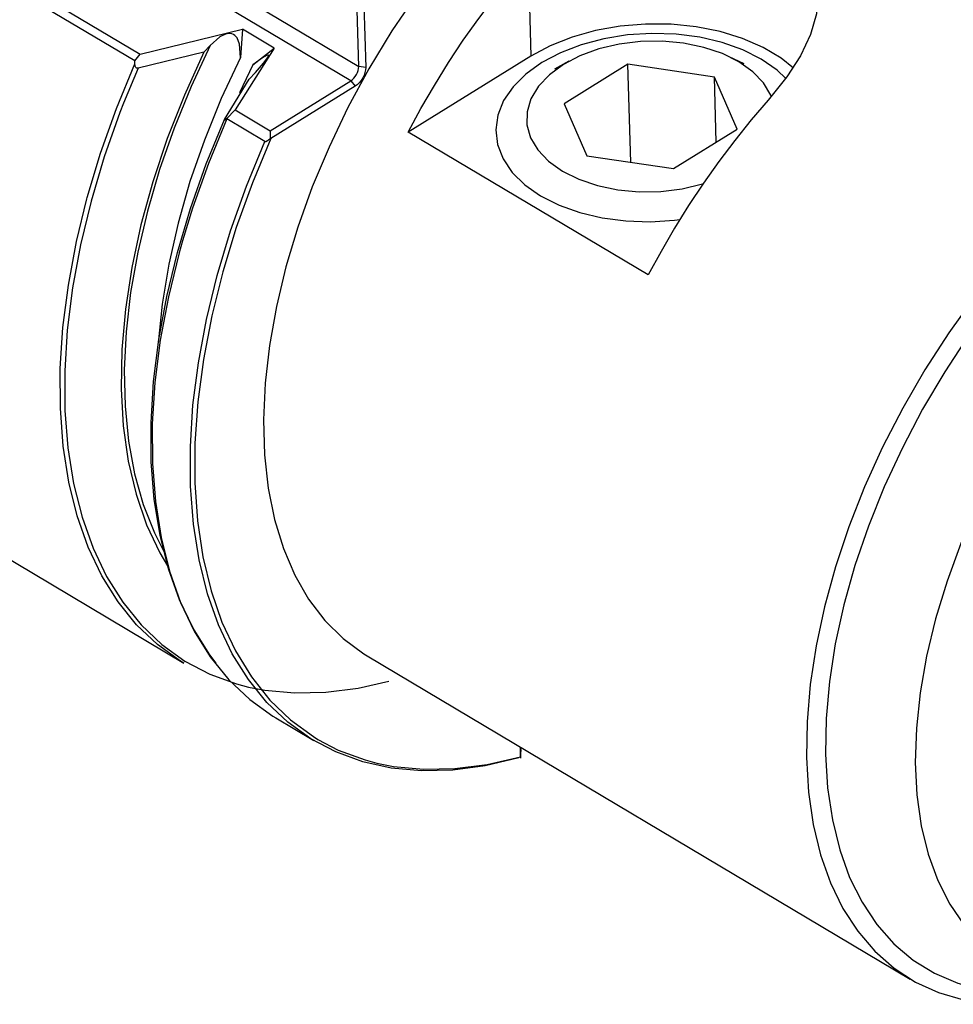
# Model space of a CAD drawing. Extents: x 13 to 827, y 18 to 576.
# Drawn here: x 295 to 337, y 73 to 118 of the extents above; entities that cross this region are included whole.
import ezdxf

# ---------------------------------------------------------------- set-up
doc = ezdxf.new("R2010")
doc.units = 0
doc.header["$MEASUREMENT"] = 0
doc.layers.add('Ebene 1', color=7, linetype='Continuous', lineweight=0)

msp = doc.modelspace()

# ---------------------------------------------------------------- linework, layer by layer
at = {"layer": 'Ebene 1', "color": 18, "lineweight": 18, "true_color": 0x000000}
msp.add_line((318.288, 110.109), (317.571, 110.611), dxfattribs=at)
at = {"layer": 'Ebene 1', "color": 18, "lineweight": 25, "true_color": 0x000000}
for points, knots in [([(317.221, 145.61), (317.221, 145.61), (316.931, 145.776), (316.931, 145.776), (316.931, 145.776), (315.782, 146.309), (315.782, 146.309), (315.782, 146.309), (314.554, 146.691), (314.554, 146.691), (314.554, 146.691), (313.256, 146.92), (313.256, 146.92), (313.256, 146.92), (311.894, 146.996), (311.894, 146.996), (311.894, 146.996), (310.477, 146.916), (310.477, 146.916), (310.477, 146.916), (309.013, 146.683), (309.013, 146.683), (309.013, 146.683), (307.512, 146.296), (307.512, 146.296), (307.512, 146.296), (305.982, 145.76), (305.982, 145.76), (305.982, 145.76), (304.432, 145.076), (304.432, 145.076), (304.432, 145.076), (302.873, 144.249), (302.873, 144.249), (302.873, 144.249), (301.312, 143.284), (301.312, 143.284), (301.312, 143.284), (299.76, 142.186), (299.76, 142.186), (299.76, 142.186), (298.226, 140.963), (298.226, 140.963), (298.226, 140.963), (296.72, 139.621), (296.72, 139.621), (296.72, 139.621), (295.249, 138.17), (295.249, 138.17), (295.249, 138.17), (293.823, 136.616), (293.823, 136.616), (293.823, 136.616), (292.451, 134.971), (292.451, 134.971), (292.451, 134.971), (291.141, 133.243), (291.141, 133.243), (291.141, 133.243), (289.901, 131.443), (289.901, 131.443), (289.901, 131.443), (288.738, 129.582), (288.738, 129.582), (288.738, 129.582), (287.659, 127.671), (287.659, 127.671), (287.659, 127.671), (286.671, 125.722), (286.671, 125.722), (286.671, 125.722), (285.779, 123.746), (285.779, 123.746), (285.779, 123.746), (284.99, 121.755), (284.99, 121.755), (284.99, 121.755), (284.307, 119.762), (284.307, 119.762), (284.307, 119.762), (283.735, 117.777), (283.735, 117.777), (283.735, 117.777), (283.277, 115.814), (283.277, 115.814), (283.277, 115.814), (282.937, 113.884), (282.937, 113.884), (282.937, 113.884), (282.715, 111.998), (282.715, 111.998), (282.715, 111.998), (282.614, 110.168), (282.614, 110.168), (282.614, 110.168), (282.634, 108.404), (282.634, 108.404), (282.634, 108.404), (282.775, 106.719), (282.775, 106.719), (282.775, 106.719), (283.036, 105.12), (283.036, 105.12), (283.036, 105.12), (283.415, 103.619), (283.415, 103.619), (283.415, 103.619), (283.911, 102.225), (283.911, 102.225), (283.911, 102.225), (284.52, 100.944), (284.52, 100.944), (284.52, 100.944), (285.238, 99.787), (285.238, 99.787), (285.238, 99.787), (286.062, 98.758), (286.062, 98.758), (286.062, 98.758), (286.986, 97.865), (286.986, 97.865), (286.986, 97.865), (288.004, 97.113), (288.004, 97.113), (288.004, 97.113), (288.258, 96.956), (288.258, 96.956)], [0, 0, 0, 0, 1, 1, 1, 2, 2, 2, 3, 3, 3, 4, 4, 4, 5, 5, 5, 6, 6, 6, 7, 7, 7, 8, 8, 8, 9, 9, 9, 10, 10, 10, 11, 11, 11, 12, 12, 12, 13, 13, 13, 14, 14, 14, 15, 15, 15, 16, 16, 16, 17, 17, 17, 18, 18, 18, 19, 19, 19, 20, 20, 20, 21, 21, 21, 22, 22, 22, 23, 23, 23, 24, 24, 24, 25, 25, 25, 26, 26, 26, 27, 27, 27, 28, 28, 28, 29, 29, 29, 30, 30, 30, 31, 31, 31, 32, 32, 32, 33, 33, 33, 34, 34, 34, 35, 35, 35, 36, 36, 36, 37, 37, 37, 38, 38, 38, 39, 39, 39, 40, 40, 40, 41, 41, 41, 42, 42, 42, 42]), ([(321.977, 128.375), (321.977, 128.375), (320.548, 127.422), (320.548, 127.422), (320.548, 127.422), (319.133, 126.34), (319.133, 126.34), (319.133, 126.34), (317.743, 125.137), (317.743, 125.137), (317.743, 125.137), (316.387, 123.821), (316.387, 123.821), (316.387, 123.821), (315.075, 122.402), (315.075, 122.402), (315.075, 122.402), (313.817, 120.89), (313.817, 120.89), (313.817, 120.89), (312.621, 119.296), (312.621, 119.296), (312.621, 119.296), (311.497, 117.632), (311.497, 117.632), (311.497, 117.632), (310.453, 115.909), (310.453, 115.909), (310.453, 115.909), (309.495, 114.14), (309.495, 114.14), (309.495, 114.14), (308.631, 112.337), (308.631, 112.337), (308.631, 112.337), (307.867, 110.514), (307.867, 110.514), (307.867, 110.514), (307.209, 108.684), (307.209, 108.684), (307.209, 108.684), (306.661, 106.86), (306.661, 106.86), (306.661, 106.86), (306.227, 105.055), (306.227, 105.055), (306.227, 105.055), (305.911, 103.282), (305.911, 103.282), (305.911, 103.282), (305.714, 101.554), (305.714, 101.554), (305.714, 101.554), (305.639, 99.883), (305.639, 99.883), (305.639, 99.883), (305.685, 98.281), (305.685, 98.281), (305.685, 98.281), (305.852, 96.761), (305.852, 96.761), (305.852, 96.761), (306.14, 95.332), (306.14, 95.332), (306.14, 95.332), (306.545, 94.005), (306.545, 94.005), (306.545, 94.005), (307.066, 92.791), (307.066, 92.791), (307.066, 92.791), (307.698, 91.696), (307.698, 91.696), (307.698, 91.696), (308.436, 90.73), (308.436, 90.73), (308.436, 90.73), (309.276, 89.899), (309.276, 89.899), (309.276, 89.899), (310.212, 89.21), (310.212, 89.21), (310.212, 89.21), (310.376, 89.109), (310.376, 89.109)], [0, 0, 0, 0, 1, 1, 1, 2, 2, 2, 3, 3, 3, 4, 4, 4, 5, 5, 5, 6, 6, 6, 7, 7, 7, 8, 8, 8, 9, 9, 9, 10, 10, 10, 11, 11, 11, 12, 12, 12, 13, 13, 13, 14, 14, 14, 15, 15, 15, 16, 16, 16, 17, 17, 17, 18, 18, 18, 19, 19, 19, 20, 20, 20, 21, 21, 21, 22, 22, 22, 23, 23, 23, 24, 24, 24, 25, 25, 25, 26, 26, 26, 27, 27, 27, 28, 28, 28, 28]), ([(317.715, 121.001), (317.715, 121.001), (318.662, 121.915), (318.662, 121.915), (318.662, 121.915), (319.754, 122.677), (319.754, 122.677), (319.754, 122.677), (320.971, 123.261), (320.971, 123.261), (320.971, 123.261), (322.271, 123.652), (322.271, 123.652), (322.271, 123.652), (323.544, 123.839), (323.544, 123.839), (323.544, 123.839), (324.816, 123.853), (324.816, 123.853), (324.816, 123.853), (326.038, 123.704), (326.038, 123.704), (326.038, 123.704), (327.185, 123.411), (327.185, 123.411), (327.185, 123.411), (328.237, 122.98), (328.237, 122.98), (328.237, 122.98), (329.148, 122.434), (329.148, 122.434), (329.148, 122.434), (329.896, 121.781), (329.896, 121.781), (329.896, 121.781), (330.455, 121.039), (330.455, 121.039), (330.455, 121.039), (330.807, 120.222), (330.807, 120.222), (330.807, 120.222), (330.948, 119.342), (330.948, 119.342), (330.948, 119.342), (330.874, 118.421), (330.874, 118.421), (330.874, 118.421), (330.599, 117.465), (330.599, 117.465), (330.599, 117.465), (330.143, 116.502), (330.143, 116.502), (330.143, 116.502), (329.527, 115.538), (329.527, 115.538), (329.527, 115.538), (328.676, 114.476), (328.676, 114.476)], [0, 0, 0, 0, 1, 1, 1, 2, 2, 2, 3, 3, 3, 4, 4, 4, 5, 5, 5, 6, 6, 6, 7, 7, 7, 8, 8, 8, 9, 9, 9, 10, 10, 10, 11, 11, 11, 12, 12, 12, 13, 13, 13, 14, 14, 14, 15, 15, 15, 16, 16, 16, 17, 17, 17, 18, 18, 18, 19, 19, 19, 19]), ([(312.239, 113.021), (312.239, 113.021), (312.822, 114.094), (312.822, 114.094), (312.822, 114.094), (313.437, 115.151), (313.437, 115.151), (313.437, 115.151), (314.084, 116.19), (314.084, 116.19), (314.084, 116.19), (314.759, 117.206), (314.759, 117.206), (314.759, 117.206), (315.462, 118.198), (315.462, 118.198), (315.462, 118.198), (316.19, 119.163), (316.19, 119.163), (316.19, 119.163), (316.941, 120.098), (316.941, 120.098), (316.941, 120.098), (317.715, 121.001), (317.715, 121.001)], [0, 0, 0, 0, 1, 1, 1, 2, 2, 2, 3, 3, 3, 4, 4, 4, 5, 5, 5, 6, 6, 6, 7, 7, 7, 8, 8, 8, 8]), ([(329.835, 115.943), (329.835, 115.943), (329.26, 116.398), (329.26, 116.398), (329.26, 116.398), (328.441, 116.886), (328.441, 116.886), (328.441, 116.886), (327.507, 117.292), (327.507, 117.292), (327.507, 117.292), (326.48, 117.607), (326.48, 117.607), (326.48, 117.607), (325.383, 117.824), (325.383, 117.824), (325.383, 117.824), (324.24, 117.938), (324.24, 117.938), (324.24, 117.938), (323.076, 117.947), (323.076, 117.947), (323.076, 117.947), (321.918, 117.851), (321.918, 117.851), (321.918, 117.851), (320.791, 117.651), (320.791, 117.651), (320.791, 117.651), (319.721, 117.352), (319.721, 117.352), (319.721, 117.352), (318.731, 116.962), (318.731, 116.962), (318.731, 116.962), (317.845, 116.487), (317.845, 116.487)], [0, 0, 0, 0, 1, 1, 1, 2, 2, 2, 3, 3, 3, 4, 4, 4, 5, 5, 5, 6, 6, 6, 7, 7, 7, 8, 8, 8, 9, 9, 9, 10, 10, 10, 11, 11, 11, 12, 12, 12, 12]), ([(304.586, 116.428), (304.586, 116.428), (304.545, 117.034), (304.545, 117.034), (304.545, 117.034), (304.435, 117.318), (304.435, 117.318), (304.435, 117.318), (304.334, 117.434), (304.334, 117.434), (304.334, 117.434), (304.27, 117.476), (304.27, 117.476), (304.27, 117.476), (304.2, 117.504), (304.2, 117.504), (304.2, 117.504), (304.051, 117.518), (304.051, 117.518), (304.051, 117.518), (303.906, 117.488), (303.906, 117.488), (303.906, 117.488), (303.644, 117.359), (303.644, 117.359), (303.644, 117.359), (303.203, 116.974), (303.203, 116.974)], [0, 0, 0, 0, 1, 1, 1, 2, 2, 2, 3, 3, 3, 4, 4, 4, 5, 5, 5, 6, 6, 6, 7, 7, 7, 8, 8, 8, 9, 9, 9, 9]), ([(329.499, 115.446), (329.499, 115.446), (329.079, 115.838), (329.079, 115.838), (329.079, 115.838), (328.362, 116.34), (328.362, 116.34), (328.362, 116.34), (327.521, 116.766), (327.521, 116.766), (327.521, 116.766), (326.576, 117.104), (326.576, 117.104), (326.576, 117.104), (325.551, 117.347), (325.551, 117.347), (325.551, 117.347), (324.471, 117.488), (324.471, 117.488), (324.471, 117.488), (323.364, 117.525), (323.364, 117.525), (323.364, 117.525), (322.255, 117.455), (322.255, 117.455), (322.255, 117.455), (321.172, 117.282), (321.172, 117.282), (321.172, 117.282), (320.143, 117.008), (320.143, 117.008), (320.143, 117.008), (319.192, 116.642), (319.192, 116.642), (319.192, 116.642), (318.343, 116.191), (318.343, 116.191)], [0, 0, 0, 0, 1, 1, 1, 2, 2, 2, 3, 3, 3, 4, 4, 4, 5, 5, 5, 6, 6, 6, 7, 7, 7, 8, 8, 8, 9, 9, 9, 10, 10, 10, 11, 11, 11, 12, 12, 12, 12]), ([(303.203, 116.974), (303.203, 116.974), (302.33, 115.097), (302.33, 115.097), (302.33, 115.097), (301.559, 113.203), (301.559, 113.203), (301.559, 113.203), (300.893, 111.304), (300.893, 111.304), (300.893, 111.304), (300.338, 109.412), (300.338, 109.412), (300.338, 109.412), (299.897, 107.541), (299.897, 107.541), (299.897, 107.541), (299.573, 105.702), (299.573, 105.702), (299.573, 105.702), (299.369, 103.908), (299.369, 103.908), (299.369, 103.908), (299.284, 102.171), (299.284, 102.171), (299.284, 102.171), (299.321, 100.502), (299.321, 100.502), (299.321, 100.502), (299.478, 98.913), (299.478, 98.913), (299.478, 98.913), (299.756, 97.413), (299.756, 97.413), (299.756, 97.413), (300.151, 96.013), (300.151, 96.013), (300.151, 96.013), (300.662, 94.722), (300.662, 94.722), (300.662, 94.722), (301.076, 93.905), (301.076, 93.905)], [0, 0, 0, 0, 1, 1, 1, 2, 2, 2, 3, 3, 3, 4, 4, 4, 5, 5, 5, 6, 6, 6, 7, 7, 7, 8, 8, 8, 9, 9, 9, 10, 10, 10, 11, 11, 11, 12, 12, 12, 13, 13, 13, 14, 14, 14, 14]), ([(328.818, 114.645), (328.818, 114.645), (328.793, 114.704), (328.793, 114.704), (328.793, 114.704), (328.46, 115.262), (328.46, 115.262), (328.46, 115.262), (327.971, 115.774), (327.971, 115.774), (327.971, 115.774), (327.34, 116.224), (327.34, 116.224), (327.34, 116.224), (326.587, 116.598), (326.587, 116.598), (326.587, 116.598), (325.734, 116.885), (325.734, 116.885), (325.734, 116.885), (324.807, 117.076), (324.807, 117.076), (324.807, 117.076), (323.835, 117.166), (323.835, 117.166), (323.835, 117.166), (322.847, 117.151), (322.847, 117.151), (322.847, 117.151), (321.873, 117.033), (321.873, 117.033), (321.873, 117.033), (320.943, 116.814), (320.943, 116.814), (320.943, 116.814), (320.085, 116.501), (320.085, 116.501), (320.085, 116.501), (319.325, 116.104), (319.325, 116.104), (319.325, 116.104), (318.686, 115.636), (318.686, 115.636), (318.686, 115.636), (318.187, 115.109), (318.187, 115.109), (318.187, 115.109), (317.844, 114.541), (317.844, 114.541), (317.844, 114.541), (317.667, 113.947), (317.667, 113.947), (317.667, 113.947), (317.662, 113.348), (317.662, 113.348), (317.662, 113.348), (317.828, 112.76), (317.828, 112.76)], [0, 0, 0, 0, 1, 1, 1, 2, 2, 2, 3, 3, 3, 4, 4, 4, 5, 5, 5, 6, 6, 6, 7, 7, 7, 8, 8, 8, 9, 9, 9, 10, 10, 10, 11, 11, 11, 12, 12, 12, 13, 13, 13, 14, 14, 14, 15, 15, 15, 16, 16, 16, 17, 17, 17, 18, 18, 18, 19, 19, 19, 19]), ([(302.916, 116.663), (302.916, 116.663), (302.027, 114.701), (302.027, 114.701), (302.027, 114.701), (301.249, 112.723), (301.249, 112.723), (301.249, 112.723), (300.586, 110.744), (300.586, 110.744), (300.586, 110.744), (300.043, 108.777), (300.043, 108.777), (300.043, 108.777), (299.624, 106.836), (299.624, 106.836), (299.624, 106.836), (299.333, 104.935), (299.333, 104.935), (299.333, 104.935), (299.17, 103.087), (299.17, 103.087), (299.17, 103.087), (299.138, 101.306), (299.138, 101.306), (299.138, 101.306), (299.236, 99.604), (299.236, 99.604), (299.236, 99.604), (299.465, 97.993), (299.465, 97.993), (299.465, 97.993), (299.821, 96.485), (299.821, 96.485), (299.821, 96.485), (300.303, 95.09), (300.303, 95.09), (300.303, 95.09), (300.907, 93.818), (300.907, 93.818), (300.907, 93.818), (301.261, 93.221), (301.261, 93.221)], [0, 0, 0, 0, 1, 1, 1, 2, 2, 2, 3, 3, 3, 4, 4, 4, 5, 5, 5, 6, 6, 6, 7, 7, 7, 8, 8, 8, 9, 9, 9, 10, 10, 10, 11, 11, 11, 12, 12, 12, 13, 13, 13, 14, 14, 14, 14]), ([(304.586, 116.428), (304.586, 116.428), (303.711, 114.551), (303.711, 114.551), (303.711, 114.551), (302.941, 112.655), (302.941, 112.655), (302.941, 112.655), (302.281, 110.755), (302.281, 110.755), (302.281, 110.755), (301.738, 108.864), (301.738, 108.864), (301.738, 108.864), (301.314, 106.995), (301.314, 106.995), (301.314, 106.995), (301.013, 105.163), (301.013, 105.163), (301.013, 105.163), (300.836, 103.381), (300.836, 103.381), (300.836, 103.381), (300.836, 103.378), (300.836, 103.378)], [0, 0, 0, 0, 1, 1, 1, 2, 2, 2, 3, 3, 3, 4, 4, 4, 5, 5, 5, 6, 6, 6, 7, 7, 7, 8, 8, 8, 8]), ([(305.27, 115.743), (305.27, 115.743), (305.644, 116.168), (305.644, 116.168), (305.644, 116.168), (305.794, 116.364), (305.794, 116.364), (305.794, 116.364), (305.846, 116.448), (305.846, 116.448), (305.846, 116.448), (305.867, 116.511), (305.867, 116.511), (305.867, 116.511), (305.862, 116.528), (305.862, 116.528), (305.862, 116.528), (305.845, 116.534), (305.845, 116.534), (305.845, 116.534), (305.781, 116.516), (305.781, 116.516), (305.781, 116.516), (305.594, 116.408), (305.594, 116.408), (305.594, 116.408), (305.159, 116.087), (305.159, 116.087)], [0, 0, 0, 0, 1, 1, 1, 2, 2, 2, 3, 3, 3, 4, 4, 4, 5, 5, 5, 6, 6, 6, 7, 7, 7, 8, 8, 8, 9, 9, 9, 9]), ([(297.577, 109.965), (297.577, 109.965), (297.595, 110.031), (297.595, 110.031), (297.595, 110.031), (298.206, 112.062), (298.206, 112.062), (298.206, 112.062), (298.932, 114.1), (298.932, 114.1), (298.932, 114.1), (299.769, 116.132), (299.769, 116.132)], [0, 0, 0, 0, 1, 1, 1, 2, 2, 2, 3, 3, 3, 4, 4, 4, 4]), ([(299.912, 115.932), (299.912, 115.932), (299.875, 115.929), (299.875, 115.929), (299.875, 115.929), (299.859, 115.933), (299.859, 115.933), (299.859, 115.933), (299.843, 115.94), (299.843, 115.94), (299.843, 115.94), (299.818, 115.961), (299.818, 115.961), (299.818, 115.961), (299.797, 115.993), (299.797, 115.993), (299.797, 115.993), (299.775, 116.061), (299.775, 116.061), (299.775, 116.061), (299.769, 116.132), (299.769, 116.132)], [0, 0, 0, 0, 1, 1, 1, 2, 2, 2, 3, 3, 3, 4, 4, 4, 5, 5, 5, 6, 6, 6, 7, 7, 7, 7]), ([(309.621, 115.358), (309.621, 115.358), (309.695, 115.412), (309.695, 115.412), (309.695, 115.412), (309.765, 115.48), (309.765, 115.48), (309.765, 115.48), (309.829, 115.559), (309.829, 115.559), (309.829, 115.559), (309.885, 115.647), (309.885, 115.647), (309.885, 115.647), (309.93, 115.74), (309.93, 115.74), (309.93, 115.74), (309.963, 115.835), (309.963, 115.835), (309.963, 115.835), (309.982, 115.927), (309.982, 115.927), (309.982, 115.927), (309.987, 116.014), (309.987, 116.014)], [0, 0, 0, 0, 1, 1, 1, 2, 2, 2, 3, 3, 3, 4, 4, 4, 5, 5, 5, 6, 6, 6, 7, 7, 7, 8, 8, 8, 8]), ([(310.303, 115.968), (310.303, 115.968), (310.296, 115.854), (310.296, 115.854), (310.296, 115.854), (310.271, 115.733), (310.271, 115.733), (310.271, 115.733), (310.228, 115.609), (310.228, 115.609), (310.228, 115.609), (310.169, 115.487), (310.169, 115.487), (310.169, 115.487), (310.096, 115.372), (310.096, 115.372), (310.096, 115.372), (310.012, 115.269), (310.012, 115.269), (310.012, 115.269), (309.921, 115.18), (309.921, 115.18), (309.921, 115.18), (309.824, 115.11), (309.824, 115.11)], [0, 0, 0, 0, 1, 1, 1, 2, 2, 2, 3, 3, 3, 4, 4, 4, 5, 5, 5, 6, 6, 6, 7, 7, 7, 8, 8, 8, 8]), ([(318.343, 116.191), (318.343, 116.191), (317.616, 115.667), (317.616, 115.667), (317.616, 115.667), (317.03, 115.083), (317.03, 115.083), (317.03, 115.083), (316.599, 114.453), (316.599, 114.453), (316.599, 114.453), (316.334, 113.793), (316.334, 113.793), (316.334, 113.793), (316.241, 113.119), (316.241, 113.119), (316.241, 113.119), (316.322, 112.448), (316.322, 112.448), (316.322, 112.448), (316.575, 111.796), (316.575, 111.796), (316.575, 111.796), (316.995, 111.179), (316.995, 111.179), (316.995, 111.179), (317.571, 110.612), (317.571, 110.612), (317.571, 110.612), (318.288, 110.11), (318.288, 110.11), (318.288, 110.11), (319.13, 109.684), (319.13, 109.684), (319.13, 109.684), (320.075, 109.346), (320.075, 109.346), (320.075, 109.346), (321.099, 109.103), (321.099, 109.103), (321.099, 109.103), (322.179, 108.961), (322.179, 108.961), (322.179, 108.961), (323.287, 108.925), (323.287, 108.925), (323.287, 108.925), (324.396, 108.994), (324.396, 108.994), (324.396, 108.994), (324.641, 109.024), (324.641, 109.024)], [0, 0, 0, 0, 1, 1, 1, 2, 2, 2, 3, 3, 3, 4, 4, 4, 5, 5, 5, 6, 6, 6, 7, 7, 7, 8, 8, 8, 9, 9, 9, 10, 10, 10, 11, 11, 11, 12, 12, 12, 13, 13, 13, 14, 14, 14, 15, 15, 15, 16, 16, 16, 17, 17, 17, 17]), ([(363.054, 110.821), (363.054, 110.821), (362.483, 111.981), (362.483, 111.981), (362.483, 111.981), (361.804, 113.018), (361.804, 113.018), (361.804, 113.018), (361.02, 113.923), (361.02, 113.923), (361.02, 113.923), (360.138, 114.691), (360.138, 114.691), (360.138, 114.691), (359.163, 115.316), (359.163, 115.316), (359.163, 115.316), (358.103, 115.792), (358.103, 115.792), (358.103, 115.792), (356.965, 116.118), (356.965, 116.118), (356.965, 116.118), (355.758, 116.29), (355.758, 116.29), (355.758, 116.29), (354.49, 116.307), (354.49, 116.307), (354.49, 116.307), (353.17, 116.169), (353.17, 116.169), (353.17, 116.169), (351.808, 115.877), (351.808, 115.877), (351.808, 115.877), (350.414, 115.434), (350.414, 115.434), (350.414, 115.434), (348.997, 114.842), (348.997, 114.842), (348.997, 114.842), (347.568, 114.105), (347.568, 114.105), (347.568, 114.105), (346.138, 113.229), (346.138, 113.229), (346.138, 113.229), (344.715, 112.221), (344.715, 112.221), (344.715, 112.221), (343.311, 111.087), (343.311, 111.087), (343.311, 111.087), (341.936, 109.836), (341.936, 109.836), (341.936, 109.836), (340.599, 108.476), (340.599, 108.476), (340.599, 108.476), (339.311, 107.018), (339.311, 107.018), (339.311, 107.018), (338.079, 105.471), (338.079, 105.471), (338.079, 105.471), (336.915, 103.848), (336.915, 103.848), (336.915, 103.848), (335.824, 102.159), (335.824, 102.159), (335.824, 102.159), (334.817, 100.417), (334.817, 100.417), (334.817, 100.417), (333.899, 98.634), (333.899, 98.634), (333.899, 98.634), (333.077, 96.823), (333.077, 96.823), (333.077, 96.823), (332.358, 94.998), (332.358, 94.998), (332.358, 94.998), (331.746, 93.171), (331.746, 93.171), (331.746, 93.171), (331.245, 91.355), (331.245, 91.355), (331.245, 91.355), (330.861, 89.564), (330.861, 89.564), (330.861, 89.564), (330.594, 87.81), (330.594, 87.81), (330.594, 87.81), (330.447, 86.106), (330.447, 86.106), (330.447, 86.106), (330.422, 84.464), (330.422, 84.464), (330.422, 84.464), (330.518, 82.896), (330.518, 82.896), (330.518, 82.896), (330.734, 81.413), (330.734, 81.413), (330.734, 81.413), (331.07, 80.027), (331.07, 80.027), (331.07, 80.027), (331.522, 78.746), (331.522, 78.746), (331.522, 78.746), (332.088, 77.58), (332.088, 77.58), (332.088, 77.58), (332.763, 76.538), (332.763, 76.538), (332.763, 76.538), (333.543, 75.627), (333.543, 75.627), (333.543, 75.627), (334.421, 74.854), (334.421, 74.854), (334.421, 74.854), (335.392, 74.223), (335.392, 74.223), (335.392, 74.223), (336.449, 73.74), (336.449, 73.74), (336.449, 73.74), (337.583, 73.408), (337.583, 73.408), (337.583, 73.408), (338.788, 73.23), (338.788, 73.23), (338.788, 73.23), (340.054, 73.206), (340.054, 73.206), (340.054, 73.206), (341.371, 73.338), (341.371, 73.338), (341.371, 73.338), (341.643, 73.383), (341.643, 73.383)], [0, 0, 0, 0, 1, 1, 1, 2, 2, 2, 3, 3, 3, 4, 4, 4, 5, 5, 5, 6, 6, 6, 7, 7, 7, 8, 8, 8, 9, 9, 9, 10, 10, 10, 11, 11, 11, 12, 12, 12, 13, 13, 13, 14, 14, 14, 15, 15, 15, 16, 16, 16, 17, 17, 17, 18, 18, 18, 19, 19, 19, 20, 20, 20, 21, 21, 21, 22, 22, 22, 23, 23, 23, 24, 24, 24, 25, 25, 25, 26, 26, 26, 27, 27, 27, 28, 28, 28, 29, 29, 29, 30, 30, 30, 31, 31, 31, 32, 32, 32, 33, 33, 33, 34, 34, 34, 35, 35, 35, 36, 36, 36, 37, 37, 37, 38, 38, 38, 39, 39, 39, 40, 40, 40, 41, 41, 41, 42, 42, 42, 43, 43, 43, 44, 44, 44, 45, 45, 45, 46, 46, 46, 47, 47, 47, 48, 48, 48, 48]), ([(362.793, 110.244), (362.793, 110.244), (362.671, 110.514), (362.671, 110.514), (362.671, 110.514), (362.068, 111.615), (362.068, 111.615), (362.068, 111.615), (361.358, 112.589), (361.358, 112.589), (361.358, 112.589), (360.545, 113.429), (360.545, 113.429), (360.545, 113.429), (359.635, 114.127), (359.635, 114.127), (359.635, 114.127), (358.636, 114.679), (358.636, 114.679), (358.636, 114.679), (357.554, 115.08), (357.554, 115.08), (357.554, 115.08), (356.398, 115.329), (356.398, 115.329), (356.398, 115.329), (355.176, 115.422), (355.176, 115.422), (355.176, 115.422), (353.897, 115.359), (353.897, 115.359), (353.897, 115.359), (352.571, 115.14), (352.571, 115.14), (352.571, 115.14), (351.209, 114.768), (351.209, 114.768), (351.209, 114.768), (349.819, 114.245), (349.819, 114.245), (349.819, 114.245), (348.414, 113.574), (348.414, 113.574), (348.414, 113.574), (347.002, 112.762), (347.002, 112.762), (347.002, 112.762), (345.594, 111.813), (345.594, 111.813), (345.594, 111.813), (344.202, 110.736), (344.202, 110.736), (344.202, 110.736), (342.835, 109.537), (342.835, 109.537), (342.835, 109.537), (341.505, 108.227), (341.505, 108.227), (341.505, 108.227), (340.219, 106.815), (340.219, 106.815), (340.219, 106.815), (338.989, 105.311), (338.989, 105.311), (338.989, 105.311), (337.824, 103.726), (337.824, 103.726), (337.824, 103.726), (336.732, 102.074), (336.732, 102.074), (336.732, 102.074), (335.721, 100.365), (335.721, 100.365), (335.721, 100.365), (334.799, 98.612), (334.799, 98.612), (334.799, 98.612), (333.973, 96.83), (333.973, 96.83), (333.973, 96.83), (333.249, 95.03), (333.249, 95.03), (333.249, 95.03), (332.632, 93.228), (332.632, 93.228), (332.632, 93.228), (332.128, 91.435), (332.128, 91.435), (332.128, 91.435), (331.739, 89.665), (331.739, 89.665), (331.739, 89.665), (331.469, 87.933), (331.469, 87.933), (331.469, 87.933), (331.32, 86.25), (331.32, 86.25), (331.32, 86.25), (331.292, 84.629), (331.292, 84.629), (331.292, 84.629), (331.387, 83.082), (331.387, 83.082), (331.387, 83.082), (331.603, 81.622), (331.603, 81.622), (331.603, 81.622), (331.939, 80.258), (331.939, 80.258), (331.939, 80.258), (332.392, 79.001), (332.392, 79.001), (332.392, 79.001), (332.958, 77.861), (332.958, 77.861), (332.958, 77.861), (333.635, 76.845), (333.635, 76.845), (333.635, 76.845), (334.416, 75.963), (334.416, 75.963), (334.416, 75.963), (335.295, 75.219), (335.295, 75.219), (335.295, 75.219), (336.267, 74.62), (336.267, 74.62), (336.267, 74.62), (337.324, 74.17), (337.324, 74.17), (337.324, 74.17), (338.457, 73.873), (338.457, 73.873), (338.457, 73.873), (339.659, 73.73), (339.659, 73.73), (339.659, 73.73), (340.921, 73.743), (340.921, 73.743), (340.921, 73.743), (341.072, 73.755), (341.072, 73.755)], [0, 0, 0, 0, 1, 1, 1, 2, 2, 2, 3, 3, 3, 4, 4, 4, 5, 5, 5, 6, 6, 6, 7, 7, 7, 8, 8, 8, 9, 9, 9, 10, 10, 10, 11, 11, 11, 12, 12, 12, 13, 13, 13, 14, 14, 14, 15, 15, 15, 16, 16, 16, 17, 17, 17, 18, 18, 18, 19, 19, 19, 20, 20, 20, 21, 21, 21, 22, 22, 22, 23, 23, 23, 24, 24, 24, 25, 25, 25, 26, 26, 26, 27, 27, 27, 28, 28, 28, 29, 29, 29, 30, 30, 30, 31, 31, 31, 32, 32, 32, 33, 33, 33, 34, 34, 34, 35, 35, 35, 36, 36, 36, 37, 37, 37, 38, 38, 38, 39, 39, 39, 40, 40, 40, 41, 41, 41, 42, 42, 42, 43, 43, 43, 44, 44, 44, 45, 45, 45, 46, 46, 46, 47, 47, 47, 47]), ([(299.252, 114.341), (299.252, 114.341), (299.086, 113.912), (299.086, 113.912), (299.086, 113.912), (298.371, 111.886), (298.371, 111.886), (298.371, 111.886), (297.769, 109.867), (297.769, 109.867), (297.769, 109.867), (297.285, 107.869), (297.285, 107.869), (297.285, 107.869), (296.922, 105.902), (296.922, 105.902)], [0, 0, 0, 0, 1, 1, 1, 2, 2, 2, 3, 3, 3, 4, 4, 4, 5, 5, 5, 5]), ([(328.676, 114.476), (328.676, 114.476), (327.903, 113.573), (327.903, 113.573), (327.903, 113.573), (327.151, 112.638), (327.151, 112.638), (327.151, 112.638), (326.423, 111.673), (326.423, 111.673), (326.423, 111.673), (325.72, 110.681), (325.72, 110.681), (325.72, 110.681), (325.045, 109.664), (325.045, 109.664), (325.045, 109.664), (324.399, 108.626), (324.399, 108.626), (324.399, 108.626), (323.784, 107.569), (323.784, 107.569), (323.784, 107.569), (323.201, 106.496), (323.201, 106.496)], [0, 0, 0, 0, 1, 1, 1, 2, 2, 2, 3, 3, 3, 4, 4, 4, 5, 5, 5, 6, 6, 6, 7, 7, 7, 8, 8, 8, 8]), ([(303.485, 88.773), (303.485, 88.773), (303.162, 89.202), (303.162, 89.202), (303.162, 89.202), (302.426, 90.373), (302.426, 90.373), (302.426, 90.373), (301.804, 91.671), (301.804, 91.671), (301.804, 91.671), (301.3, 93.088), (301.3, 93.088), (301.3, 93.088), (300.916, 94.616), (300.916, 94.616), (300.916, 94.616), (300.655, 96.244), (300.655, 96.244), (300.655, 96.244), (300.519, 97.962), (300.519, 97.962), (300.519, 97.962), (300.508, 99.76), (300.508, 99.76), (300.508, 99.76), (300.623, 101.627), (300.623, 101.627), (300.623, 101.627), (300.862, 103.55), (300.862, 103.55), (300.862, 103.55), (301.225, 105.517), (301.225, 105.517), (301.225, 105.517), (301.709, 107.517), (301.709, 107.517), (301.709, 107.517), (302.311, 109.537), (302.311, 109.537), (302.311, 109.537), (303.027, 111.564), (303.027, 111.564), (303.027, 111.564), (303.853, 113.586), (303.853, 113.586)], [0, 0, 0, 0, 1, 1, 1, 2, 2, 2, 3, 3, 3, 4, 4, 4, 5, 5, 5, 6, 6, 6, 7, 7, 7, 8, 8, 8, 9, 9, 9, 10, 10, 10, 11, 11, 11, 12, 12, 12, 13, 13, 13, 14, 14, 14, 15, 15, 15, 15]), ([(303.961, 113.616), (303.961, 113.616), (303.126, 111.583), (303.126, 111.583), (303.126, 111.583), (302.4, 109.544), (302.4, 109.544), (302.4, 109.544), (301.942, 108.054), (301.942, 108.054)], [0, 0, 0, 0, 1, 1, 1, 2, 2, 2, 3, 3, 3, 3]), ([(303.954, 113.621), (303.954, 113.621), (303.909, 113.588), (303.909, 113.588), (303.909, 113.588), (303.869, 113.563), (303.869, 113.563), (303.869, 113.563), (303.852, 113.557), (303.852, 113.557), (303.852, 113.557), (303.844, 113.558), (303.844, 113.558), (303.844, 113.558), (303.844, 113.568), (303.844, 113.568), (303.844, 113.568), (303.853, 113.586), (303.853, 113.586)], [0, 0, 0, 0, 1, 1, 1, 2, 2, 2, 3, 3, 3, 4, 4, 4, 5, 5, 5, 6, 6, 6, 6]), ([(317.29, 84.45), (317.29, 84.45), (315.763, 84.093), (315.763, 84.093), (315.763, 84.093), (314.279, 83.897), (314.279, 83.897), (314.279, 83.897), (312.845, 83.862), (312.845, 83.862), (312.845, 83.862), (311.472, 83.989), (311.472, 83.989), (311.472, 83.989), (310.168, 84.277), (310.168, 84.277), (310.168, 84.277), (308.941, 84.723), (308.941, 84.723), (308.941, 84.723), (307.798, 85.326), (307.798, 85.326), (307.798, 85.326), (306.747, 86.082), (306.747, 86.082), (306.747, 86.082), (305.795, 86.985), (305.795, 86.985), (305.795, 86.985), (304.948, 88.03), (304.948, 88.03), (304.948, 88.03), (304.21, 89.21), (304.21, 89.21), (304.21, 89.21), (303.587, 90.519), (303.587, 90.519), (303.587, 90.519), (303.083, 91.947), (303.083, 91.947), (303.083, 91.947), (302.7, 93.486), (302.7, 93.486), (302.7, 93.486), (302.441, 95.126), (302.441, 95.126), (302.441, 95.126), (302.307, 96.858), (302.307, 96.858), (302.307, 96.858), (302.3, 98.669), (302.3, 98.669), (302.3, 98.669), (302.42, 100.548), (302.42, 100.548), (302.42, 100.548), (302.665, 102.484), (302.665, 102.484), (302.665, 102.484), (303.035, 104.465), (303.035, 104.465), (303.035, 104.465), (303.526, 106.478), (303.526, 106.478), (303.526, 106.478), (304.137, 108.511), (304.137, 108.511), (304.137, 108.511), (304.862, 110.55), (304.862, 110.55), (304.862, 110.55), (305.698, 112.582), (305.698, 112.582)], [0, 0, 0, 0, 1, 1, 1, 2, 2, 2, 3, 3, 3, 4, 4, 4, 5, 5, 5, 6, 6, 6, 7, 7, 7, 8, 8, 8, 9, 9, 9, 10, 10, 10, 11, 11, 11, 12, 12, 12, 13, 13, 13, 14, 14, 14, 15, 15, 15, 16, 16, 16, 17, 17, 17, 18, 18, 18, 19, 19, 19, 20, 20, 20, 21, 21, 21, 22, 22, 22, 23, 23, 23, 24, 24, 24, 24]), ([(305.98, 112.732), (305.98, 112.732), (305.134, 110.703), (305.134, 110.703), (305.134, 110.703), (304.398, 108.667), (304.398, 108.667), (304.398, 108.667), (303.776, 106.637), (303.776, 106.637), (303.776, 106.637), (303.274, 104.624), (303.274, 104.624), (303.274, 104.624), (302.893, 102.643), (302.893, 102.643), (302.893, 102.643), (302.636, 100.705), (302.636, 100.705), (302.636, 100.705), (302.506, 98.822), (302.506, 98.822), (302.506, 98.822), (302.502, 97.008), (302.502, 97.008), (302.502, 97.008), (302.625, 95.272), (302.625, 95.272), (302.625, 95.272), (302.874, 93.627), (302.874, 93.627), (302.874, 93.627), (303.248, 92.082), (303.248, 92.082), (303.248, 92.082), (303.743, 90.648), (303.743, 90.648), (303.743, 90.648), (304.358, 89.333), (304.358, 89.333), (304.358, 89.333), (305.087, 88.146), (305.087, 88.146), (305.087, 88.146), (305.927, 87.094), (305.927, 87.094), (305.927, 87.094), (306.872, 86.184), (306.872, 86.184), (306.872, 86.184), (307.916, 85.422), (307.916, 85.422), (307.916, 85.422), (308.121, 85.297), (308.121, 85.297)], [0, 0, 0, 0, 1, 1, 1, 2, 2, 2, 3, 3, 3, 4, 4, 4, 5, 5, 5, 6, 6, 6, 7, 7, 7, 8, 8, 8, 9, 9, 9, 10, 10, 10, 11, 11, 11, 12, 12, 12, 13, 13, 13, 14, 14, 14, 15, 15, 15, 16, 16, 16, 17, 17, 17, 18, 18, 18, 18]), ([(305.941, 112.716), (305.941, 112.716), (305.867, 112.647), (305.867, 112.647), (305.867, 112.647), (305.819, 112.612), (305.819, 112.612), (305.819, 112.612), (305.747, 112.579), (305.747, 112.579), (305.747, 112.579), (305.723, 112.576), (305.723, 112.576), (305.723, 112.576), (305.701, 112.581), (305.701, 112.581), (305.701, 112.581), (305.698, 112.582), (305.698, 112.582)], [0, 0, 0, 0, 1, 1, 1, 2, 2, 2, 3, 3, 3, 4, 4, 4, 5, 5, 5, 6, 6, 6, 6]), ([(317.828, 112.76), (317.828, 112.76), (318.161, 112.201), (318.161, 112.201), (318.161, 112.201), (318.65, 111.689), (318.65, 111.689), (318.65, 111.689), (319.281, 111.24), (319.281, 111.24), (319.281, 111.24), (320.035, 110.865), (320.035, 110.865), (320.035, 110.865), (320.887, 110.578), (320.887, 110.578), (320.887, 110.578), (321.814, 110.387), (321.814, 110.387), (321.814, 110.387), (322.786, 110.297), (322.786, 110.297), (322.786, 110.297), (323.774, 110.312), (323.774, 110.312), (323.774, 110.312), (324.748, 110.431), (324.748, 110.431), (324.748, 110.431), (325.678, 110.65), (325.678, 110.65), (325.678, 110.65), (325.704, 110.657), (325.704, 110.657)], [0, 0, 0, 0, 1, 1, 1, 2, 2, 2, 3, 3, 3, 4, 4, 4, 5, 5, 5, 6, 6, 6, 7, 7, 7, 8, 8, 8, 9, 9, 9, 10, 10, 10, 11, 11, 11, 11]), ([(302.002, 88.775), (302.002, 88.775), (301.845, 88.871), (301.845, 88.871), (301.845, 88.871), (300.796, 89.628), (300.796, 89.628), (300.796, 89.628), (299.846, 90.533), (299.846, 90.533), (299.846, 90.533), (299, 91.579), (299, 91.579), (299, 91.579), (298.265, 92.761), (298.265, 92.761), (298.265, 92.761), (297.643, 94.071), (297.643, 94.071), (297.643, 94.071), (297.141, 95.5), (297.141, 95.5), (297.141, 95.5), (296.759, 97.04), (296.759, 97.04), (296.759, 97.04), (296.502, 98.68), (296.502, 98.68), (296.502, 98.68), (296.37, 100.412), (296.37, 100.412), (296.37, 100.412), (296.365, 102.223), (296.365, 102.223), (296.365, 102.223), (296.485, 104.102), (296.485, 104.102), (296.485, 104.102), (296.732, 106.038), (296.732, 106.038), (296.732, 106.038), (297.103, 108.018), (297.103, 108.018), (297.103, 108.018), (297.577, 109.965), (297.577, 109.965)], [0, 0, 0, 0, 1, 1, 1, 2, 2, 2, 3, 3, 3, 4, 4, 4, 5, 5, 5, 6, 6, 6, 7, 7, 7, 8, 8, 8, 9, 9, 9, 10, 10, 10, 11, 11, 11, 12, 12, 12, 13, 13, 13, 14, 14, 14, 15, 15, 15, 15]), ([(349.728, 109.586), (349.728, 109.586), (348.383, 108.685), (348.383, 108.685), (348.383, 108.685), (347.054, 107.654), (347.054, 107.654), (347.054, 107.654), (345.75, 106.501), (345.75, 106.501), (345.75, 106.501), (344.484, 105.237), (344.484, 105.237), (344.484, 105.237), (343.265, 103.872), (343.265, 103.872), (343.265, 103.872), (342.103, 102.417), (342.103, 102.417), (342.103, 102.417), (341.009, 100.884), (341.009, 100.884), (341.009, 100.884), (339.99, 99.286), (339.99, 99.286), (339.99, 99.286), (339.057, 97.636), (339.057, 97.636), (339.057, 97.636), (338.215, 95.949), (338.215, 95.949), (338.215, 95.949), (337.474, 94.236), (337.474, 94.236), (337.474, 94.236), (336.837, 92.514), (336.837, 92.514), (336.837, 92.514), (336.311, 90.796), (336.311, 90.796), (336.311, 90.796), (335.901, 89.097), (335.901, 89.097), (335.901, 89.097), (335.609, 87.43), (335.609, 87.43), (335.609, 87.43), (335.438, 85.81), (335.438, 85.81), (335.438, 85.81), (335.389, 84.249), (335.389, 84.249), (335.389, 84.249), (335.463, 82.761), (335.463, 82.761), (335.463, 82.761), (335.659, 81.358), (335.659, 81.358), (335.659, 81.358), (335.976, 80.052), (335.976, 80.052), (335.976, 80.052), (336.411, 78.854), (336.411, 78.854), (336.411, 78.854), (336.96, 77.772), (336.96, 77.772), (336.96, 77.772), (337.618, 76.818), (337.618, 76.818), (337.618, 76.818), (338.381, 75.997), (338.381, 75.997), (338.381, 75.997), (339.242, 75.318), (339.242, 75.318), (339.242, 75.318), (339.554, 75.121), (339.554, 75.121)], [0, 0, 0, 0, 1, 1, 1, 2, 2, 2, 3, 3, 3, 4, 4, 4, 5, 5, 5, 6, 6, 6, 7, 7, 7, 8, 8, 8, 9, 9, 9, 10, 10, 10, 11, 11, 11, 12, 12, 12, 13, 13, 13, 14, 14, 14, 15, 15, 15, 16, 16, 16, 17, 17, 17, 18, 18, 18, 19, 19, 19, 20, 20, 20, 21, 21, 21, 22, 22, 22, 23, 23, 23, 24, 24, 24, 25, 25, 25, 26, 26, 26, 26]), ([(301.942, 108.054), (301.942, 108.054), (301.79, 107.512), (301.79, 107.512), (301.79, 107.512), (301.298, 105.499), (301.298, 105.499), (301.298, 105.499), (300.929, 103.518), (300.929, 103.518), (300.929, 103.518), (300.683, 101.582), (300.683, 101.582), (300.683, 101.582), (300.564, 99.702), (300.564, 99.702), (300.564, 99.702), (300.571, 97.891), (300.571, 97.891), (300.571, 97.891), (300.704, 96.16), (300.704, 96.16), (300.704, 96.16), (300.963, 94.52), (300.963, 94.52), (300.963, 94.52), (301.346, 92.981), (301.346, 92.981), (301.346, 92.981), (301.851, 91.552), (301.851, 91.552), (301.851, 91.552), (302.474, 90.244), (302.474, 90.244), (302.474, 90.244), (303.211, 89.063), (303.211, 89.063), (303.211, 89.063), (304.059, 88.018), (304.059, 88.018), (304.059, 88.018), (305.011, 87.115), (305.011, 87.115), (305.011, 87.115), (306.061, 86.36), (306.061, 86.36), (306.061, 86.36), (306.202, 86.275), (306.202, 86.275)], [0, 0, 0, 0, 1, 1, 1, 2, 2, 2, 3, 3, 3, 4, 4, 4, 5, 5, 5, 6, 6, 6, 7, 7, 7, 8, 8, 8, 9, 9, 9, 10, 10, 10, 11, 11, 11, 12, 12, 12, 13, 13, 13, 14, 14, 14, 15, 15, 15, 16, 16, 16, 16]), ([(296.922, 105.902), (296.922, 105.902), (296.922, 105.902), (296.922, 105.902), (296.922, 105.902), (296.682, 103.98), (296.682, 103.98), (296.682, 103.98), (296.567, 102.114), (296.567, 102.114), (296.567, 102.114), (296.578, 100.317), (296.578, 100.317), (296.578, 100.317), (296.713, 98.599), (296.713, 98.599), (296.713, 98.599), (296.973, 96.972), (296.973, 96.972), (296.973, 96.972), (297.356, 95.445), (297.356, 95.445), (297.356, 95.445), (297.859, 94.027), (297.859, 94.027), (297.859, 94.027), (298.48, 92.729), (298.48, 92.729), (298.48, 92.729), (299.214, 91.557), (299.214, 91.557), (299.214, 91.557), (300.056, 90.52), (300.056, 90.52), (300.056, 90.52), (301.003, 89.624), (301.003, 89.624), (301.003, 89.624), (302.047, 88.874), (302.047, 88.874), (302.047, 88.874), (303.182, 88.274), (303.182, 88.274), (303.182, 88.274), (304.401, 87.83), (304.401, 87.83), (304.401, 87.83), (304.955, 87.686), (304.955, 87.686)], [0, 0, 0, 0, 1, 1, 1, 2, 2, 2, 3, 3, 3, 4, 4, 4, 5, 5, 5, 6, 6, 6, 7, 7, 7, 8, 8, 8, 9, 9, 9, 10, 10, 10, 11, 11, 11, 12, 12, 12, 13, 13, 13, 14, 14, 14, 15, 15, 15, 16, 16, 16, 16]), ([(304.955, 87.686), (304.955, 87.686), (305.696, 87.543), (305.696, 87.543), (305.696, 87.543), (307.06, 87.416), (307.06, 87.416), (307.06, 87.416), (308.483, 87.449), (308.483, 87.449), (308.483, 87.449), (309.958, 87.642), (309.958, 87.642), (309.958, 87.642), (311.355, 87.96), (311.355, 87.96)], [0, 0, 0, 0, 1, 1, 1, 2, 2, 2, 3, 3, 3, 4, 4, 4, 5, 5, 5, 5]), ([(308.121, 85.297), (308.121, 85.297), (309.053, 84.813), (309.053, 84.813), (309.053, 84.813), (310.275, 84.36), (310.275, 84.36), (310.275, 84.36), (310.815, 84.216), (310.815, 84.216)], [0, 0, 0, 0, 1, 1, 1, 2, 2, 2, 3, 3, 3, 3]), ([(310.815, 84.216), (310.815, 84.216), (311.574, 84.066), (311.574, 84.066), (311.574, 84.066), (312.943, 83.933), (312.943, 83.933), (312.943, 83.933), (314.373, 83.963), (314.373, 83.963), (314.373, 83.963), (315.854, 84.154), (315.854, 84.154), (315.854, 84.154), (317.377, 84.506), (317.377, 84.506)], [0, 0, 0, 0, 1, 1, 1, 2, 2, 2, 3, 3, 3, 4, 4, 4, 5, 5, 5, 5]), ([(317.38, 84.447), (317.38, 84.447), (317.379, 84.452), (317.379, 84.452), (317.379, 84.452), (317.378, 84.472), (317.378, 84.472), (317.378, 84.472), (317.377, 84.499), (317.377, 84.499), (317.377, 84.499), (317.377, 84.506), (317.377, 84.506)], [0, 0, 0, 0, 1, 1, 1, 2, 2, 2, 3, 3, 3, 4, 4, 4, 4])]:
    msp.add_open_spline(points, degree=3, knots=knots, dxfattribs=at)
for points in [[(359.442, 115.157), (359.442, 115.157), (334.663, 129.908), (334.663, 129.908)], [(317.715, 121.001), (317.715, 121.001), (317.845, 116.487), (317.845, 116.487)], [(302.713, 120.345), (302.713, 120.345), (309.987, 116.014), (309.987, 116.014)], [(309.987, 116.014), (309.987, 116.014), (309.868, 120.157), (309.868, 120.157)], [(310.179, 120.266), (310.179, 120.266), (310.303, 115.968), (310.303, 115.968)], [(294.546, 119.825), (294.546, 119.825), (300.009, 116.572), (300.009, 116.572)], [(309.621, 115.358), (309.621, 115.358), (302.347, 119.689), (302.347, 119.689)], [(299.765, 116.27), (299.765, 116.27), (294.291, 119.529), (294.291, 119.529)], [(300.009, 116.572), (300.009, 116.572), (304.675, 117.714), (304.675, 117.714)], [(304.675, 117.714), (304.675, 117.714), (304.586, 116.428), (304.586, 116.428)], [(306.123, 116.851), (306.123, 116.851), (304.675, 117.714), (304.675, 117.714)], [(303.203, 116.974), (303.203, 116.974), (302.916, 116.663), (302.916, 116.663)], [(306.123, 116.851), (306.123, 116.851), (304.349, 114.027), (304.349, 114.027)], [(305.159, 116.087), (305.159, 116.087), (306.123, 116.851), (306.123, 116.851)], [(299.765, 116.27), (299.765, 116.27), (300.009, 116.572), (300.009, 116.572)], [(302.916, 116.663), (302.916, 116.663), (299.912, 115.932), (299.912, 115.932)], [(317.845, 116.487), (317.845, 116.487), (312.239, 113.021), (312.239, 113.021)], [(327.573, 116.137), (327.573, 116.137), (326.899, 116.459), (326.899, 116.459)], [(299.769, 116.132), (299.769, 116.132), (299.765, 116.27), (299.765, 116.27)], [(305.159, 116.087), (305.159, 116.087), (304.548, 114.803), (304.548, 114.803)], [(310.303, 115.968), (310.303, 115.968), (309.987, 116.014), (309.987, 116.014)], [(319.571, 116.248), (319.571, 116.248), (318.917, 115.888), (318.917, 115.888)], [(322.273, 116.114), (322.273, 116.114), (319.365, 114.315), (319.365, 114.315)], [(326.219, 115.53), (326.219, 115.53), (322.273, 116.114), (322.273, 116.114)], [(322.402, 111.637), (322.402, 111.637), (322.273, 116.114), (322.273, 116.114)], [(299.912, 115.932), (299.912, 115.932), (299.252, 114.341), (299.252, 114.341)], [(304.984, 115.431), (304.984, 115.431), (305.27, 115.743), (305.27, 115.743)], [(327.256, 113.148), (327.256, 113.148), (326.219, 115.53), (326.219, 115.53)], [(326.304, 112.559), (326.304, 112.559), (326.219, 115.53), (326.219, 115.53)], [(303.853, 113.586), (303.853, 113.586), (304.984, 115.431), (304.984, 115.431)], [(305.939, 113.081), (305.939, 113.081), (309.621, 115.358), (309.621, 115.358)], [(309.824, 115.11), (309.824, 115.11), (305.98, 112.732), (305.98, 112.732)], [(309.621, 115.358), (309.621, 115.358), (309.824, 115.11), (309.824, 115.11)], [(319.365, 114.315), (319.365, 114.315), (320.403, 111.933), (320.403, 111.933)], [(304.349, 114.027), (304.349, 114.027), (303.954, 113.621), (303.954, 113.621)], [(304.349, 114.027), (304.349, 114.027), (305.939, 113.081), (305.939, 113.081)], [(303.961, 113.616), (303.961, 113.616), (303.954, 113.621), (303.954, 113.621)], [(305.698, 112.582), (305.698, 112.582), (303.961, 113.616), (303.961, 113.616)], [(305.939, 113.081), (305.939, 113.081), (305.941, 112.716), (305.941, 112.716)], [(323.201, 106.496), (323.201, 106.496), (312.239, 113.021), (312.239, 113.021)], [(324.348, 111.349), (324.348, 111.349), (327.256, 113.148), (327.256, 113.148)], [(305.98, 112.732), (305.98, 112.732), (305.941, 112.716), (305.941, 112.716)], [(320.403, 111.933), (320.403, 111.933), (324.348, 111.349), (324.348, 111.349)], [(288.258, 96.956), (288.258, 96.956), (302.002, 88.775), (302.002, 88.775)], [(310.376, 89.109), (310.376, 89.109), (335.155, 74.358), (335.155, 74.358)], [(306.202, 86.275), (306.202, 86.275), (307.939, 85.241), (307.939, 85.241)], [(317.377, 84.506), (317.377, 84.506), (317.364, 84.949), (317.364, 84.949)], [(317.374, 84.944), (317.374, 84.944), (317.379, 84.747), (317.379, 84.747)], [(317.38, 84.447), (317.38, 84.447), (317.379, 84.747), (317.379, 84.747)]]:
    msp.add_open_spline(points, degree=3, dxfattribs=at)
at = {"layer": 'Ebene 1', "color": 18, "lineweight": 18, "true_color": 0x000000}
for points, knots in [([(317.571, 110.612), (317.571, 110.612), (316.995, 111.178), (316.995, 111.178), (316.995, 111.178), (316.575, 111.796), (316.575, 111.796), (316.575, 111.796), (316.322, 112.448), (316.322, 112.448), (316.322, 112.448), (316.241, 113.118), (316.241, 113.118), (316.241, 113.118), (316.334, 113.793), (316.334, 113.793), (316.334, 113.793), (316.599, 114.452), (316.599, 114.452), (316.599, 114.452), (317.03, 115.082), (317.03, 115.082), (317.03, 115.082), (317.616, 115.666), (317.616, 115.666), (317.616, 115.666), (318.343, 116.19), (318.343, 116.19), (318.343, 116.19), (319.192, 116.642), (319.192, 116.642), (319.192, 116.642), (320.143, 117.007), (320.143, 117.007), (320.143, 117.007), (321.173, 117.282), (321.173, 117.282), (321.173, 117.282), (322.255, 117.454), (322.255, 117.454), (322.255, 117.454), (323.364, 117.524), (323.364, 117.524), (323.364, 117.524), (324.471, 117.488), (324.471, 117.488), (324.471, 117.488), (325.551, 117.346), (325.551, 117.346), (325.551, 117.346), (326.576, 117.104), (326.576, 117.104), (326.576, 117.104), (327.521, 116.766), (327.521, 116.766), (327.521, 116.766), (328.362, 116.34), (328.362, 116.34), (328.362, 116.34), (329.079, 115.838), (329.079, 115.838), (329.079, 115.838), (329.475, 115.47), (329.475, 115.47)], [0, 0, 0, 0, 1, 1, 1, 2, 2, 2, 3, 3, 3, 4, 4, 4, 5, 5, 5, 6, 6, 6, 7, 7, 7, 8, 8, 8, 9, 9, 9, 10, 10, 10, 11, 11, 11, 12, 12, 12, 13, 13, 13, 14, 14, 14, 15, 15, 15, 16, 16, 16, 17, 17, 17, 18, 18, 18, 19, 19, 19, 20, 20, 20, 21, 21, 21, 21]), ([(324.641, 109.023), (324.641, 109.023), (324.396, 108.993), (324.396, 108.993), (324.396, 108.993), (323.287, 108.924), (323.287, 108.924), (323.287, 108.924), (322.179, 108.961), (322.179, 108.961), (322.179, 108.961), (321.099, 109.103), (321.099, 109.103), (321.099, 109.103), (320.075, 109.345), (320.075, 109.345), (320.075, 109.345), (319.13, 109.684), (319.13, 109.684), (319.13, 109.684), (318.288, 110.109), (318.288, 110.109)], [0, 0, 0, 0, 1, 1, 1, 2, 2, 2, 3, 3, 3, 4, 4, 4, 5, 5, 5, 6, 6, 6, 7, 7, 7, 7])]:
    msp.add_open_spline(points, degree=3, knots=knots, dxfattribs=at)

doc.saveas('drawing.dxf')
